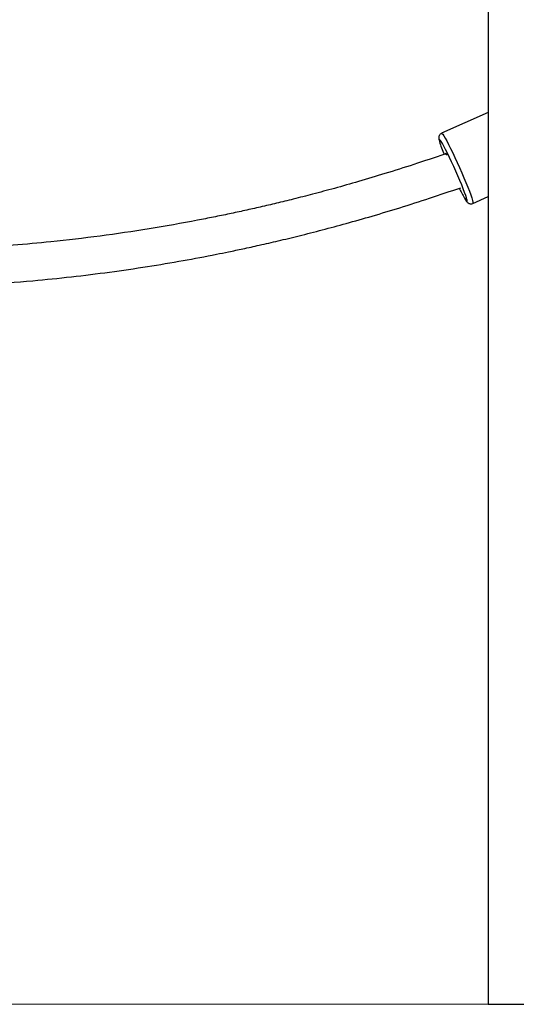
# Model space of a CAD drawing. Units: millimetres. Extents: x 106610 to 129608, y 22510 to 38444.
# Drawn here: x 117774 to 117994, y 34024 to 34460 of the extents above; entities that cross this region are included whole.
import ezdxf

# ---------------------------------------------------------------- set-up
doc = ezdxf.new("R2010")
doc.units = ezdxf.units.MM
doc.layers.add('FORMATO', color=7, linetype='Continuous', lineweight=25)

msp = doc.modelspace()

# ---------------------------------------------------------------- linework, layer by layer
at = {"color": 7, "linetype": 'Continuous', "lineweight": 25}
for p, q in [((117981.746, 36113.914), (117981.746, 34023.914)), ((117981.746, 34418.61), (117961.139, 34409.392)), ((117975.022, 34378.355), (117981.746, 34381.363)), ((117981.746, 34023.914), (118006.746, 34023.914))]:
    msp.add_line(p, q, dxfattribs=at)
at = {"color": 8, "linetype": 'Continuous', "lineweight": 25, "flags": 128}
for points in [[(117961.138, 34409.391), (117961.3, 34409.337), (117961.632, 34408.973), (117962.102, 34408.287), (117962.699, 34407.294), (117963.41, 34406.015), (117964.222, 34404.477), (117965.115, 34402.713), (117966.072, 34400.76), (117967.071, 34398.661), (117968.092, 34396.46), (117969.113, 34394.203), (117970.111, 34391.94), (117971.067, 34389.718), (117971.959, 34387.584), (117972.768, 34385.585), (117973.477, 34383.762), (117974.071, 34382.155), (117974.538, 34380.797), (117974.866, 34379.718), (117975.051, 34378.941), (117975.086, 34378.482), (117975.023, 34378.356)], [(117960.675, 34406.237), (117960.543, 34406.415), (117960.249, 34406.722), (117960.095, 34406.71), (117960.086, 34406.377), (117960.21, 34405.779)], [(117971.284, 34380.746), (117971.776, 34379.974), (117972.138, 34379.508), (117972.363, 34379.361), (117972.444, 34379.534), (117972.408, 34379.887)]]:
    msp.add_lwpolyline(points, dxfattribs=at)
at = {"color": 7, "linetype": 'Continuous', "lineweight": 25, "flags": 128}
for points in [[(117972.408, 34379.887), (117972.381, 34380.024), (117972.174, 34380.82), (117971.829, 34381.903), (117971.353, 34383.247), (117970.757, 34384.821), (117970.056, 34386.588), (117969.266, 34388.507), (117968.406, 34390.533), (117967.495, 34392.617), (117966.555, 34394.712), (117965.608, 34396.769), (117964.677, 34398.738), (117963.783, 34400.574), (117962.946, 34402.234), (117962.187, 34403.679), (117961.524, 34404.875), (117960.972, 34405.794), (117960.675, 34406.237)], [(117963.412, 34399.966), (117963.012, 34400.174), (117962.591, 34400.198)], [(117963.53, 34399.771), (117963.495, 34399.83), (117963.142, 34400.369), (117962.926, 34400.588), (117962.856, 34400.478), (117962.895, 34400.207)]]:
    msp.add_lwpolyline(points, dxfattribs=at)
at = {"color": 7, "linetype": 'Continuous', "lineweight": 25}
for centre, radius, start, end in [((118012.669, 34421.256), 54.695, 196.43787, 202.74158), ((118034.372, 34417.293), 72.91, 206.224, 210.08394)]:
    msp.add_arc(centre, radius, start, end, dxfattribs=at)
for points, knots in [([(117961.124, 34409.364), (117960.913, 34409.248), (117960.502, 34409.022), (117960.129, 34408.474), (117959.941, 34407.954), (117959.887, 34407.503), (117959.901, 34407.087), (117959.953, 34406.69), (117960.037, 34406.362), (117960.079, 34406.198)], [0, 0, 0, 0, 0.1239663, 0.2416382, 0.3515078, 0.4669757, 0.6051831, 0.8021104, 1, 1, 1, 1]), ([(117962.597, 34400.2), (117958.007, 34398.642), (117949.2, 34395.654), (117936.437, 34391.632), (117924.722, 34388.129), (117914.051, 34385.11), (117904.428, 34382.525), (117895.857, 34380.331), (117888.129, 34378.44), (117880.985, 34376.764), (117874.046, 34375.204), (117867.145, 34373.717), (117860.161, 34372.28), (117848.336, 34369.961), (117831.603, 34367.007), (117809.931, 34363.823), (117789.86, 34361.469), (117771.469, 34359.79), (117754.84, 34358.646), (117738.568, 34357.887), (117722.992, 34357.493), (117711.136, 34357.43), (117702.38, 34357.498), (117696.058, 34357.596), (117688.759, 34357.774), (117680.461, 34358.061), (117671.161, 34358.49), (117661.083, 34359.083), (117650.259, 34359.868), (117638.723, 34360.87), (117626.287, 34362.148), (117612.942, 34363.726), (117603.773, 34365.018), (117599.029, 34365.686)], [0, 0, 0, 0, 0.0393658, 0.0755516, 0.1086087, 0.1385802, 0.1655016, 0.1894018, 0.2103044, 0.2299969, 0.2488758, 0.2679444, 0.287204, 0.3066559, 0.3655939, 0.4248808, 0.484184, 0.5294622, 0.5747404, 0.6195289, 0.6618417, 0.7014861, 0.7160596, 0.733184, 0.7530288, 0.7756086, 0.8009419, 0.8290517, 0.8581235, 0.8897171, 0.9238665, 0.9606117, 1, 1, 1, 1]), ([(117598.883, 34349.185), (117603.73, 34348.519), (117613.034, 34347.239), (117626.469, 34345.69), (117638.775, 34344.455), (117649.961, 34343.501), (117660.028, 34342.777), (117668.982, 34342.241), (117677.044, 34341.845), (117684.484, 34341.552), (117691.697, 34341.335), (117698.859, 34341.185), (117706.096, 34341.1), (117718.335, 34341.073), (117735.609, 34341.365), (117757.889, 34342.387), (117778.44, 34343.932), (117797.203, 34345.829), (117814.117, 34347.919), (117830.622, 34350.33), (117846.38, 34352.975), (117858.335, 34355.227), (117867.139, 34357.005), (117873.476, 34358.335), (117880.785, 34359.937), (117889.087, 34361.845), (117898.378, 34364.092), (117908.431, 34366.657), (117919.208, 34369.562), (117930.67, 34372.825), (117943, 34376.541), (117956.101, 34380.702), (117965.043, 34383.757), (117969.622, 34385.321)], [0, 0, 0, 0, 0.0394209, 0.0756586, 0.1087655, 0.1387854, 0.1657544, 0.1897024, 0.2106532, 0.23039, 0.2492876, 0.2683753, 0.2876542, 0.3071256, 0.3661244, 0.4254799, 0.4848495, 0.5301792, 0.5755088, 0.6203661, 0.6627601, 0.7024881, 0.7170427, 0.7341317, 0.7539503, 0.7765114, 0.8018316, 0.8299319, 0.8589964, 0.890583, 0.9247242, 0.9614586, 1, 1, 1, 1]), ([(117971.392, 34380.531), (117971.489, 34380.372), (117971.788, 34379.882), (117972.147, 34379.36), (117972.534, 34378.903), (117972.928, 34378.552), (117973.506, 34378.251), (117974.182, 34378.146), (117974.753, 34378.194), (117974.997, 34378.359), (117975.031, 34378.382)], [0, 0, 0, 0, 0.1342536, 0.4136786, 0.5754851, 0.7063964, 0.7949741, 0.8875495, 0.9841803, 1, 1, 1, 1])]:
    msp.add_open_spline(points, degree=3, knots=knots, dxfattribs=at)
at = {"layer": 'FORMATO', "color": 7, "lineweight": 18}
msp.add_line((115518.175, 34023.914), (120033.355, 34023.914), dxfattribs=at)

doc.saveas('drawing.dxf')
